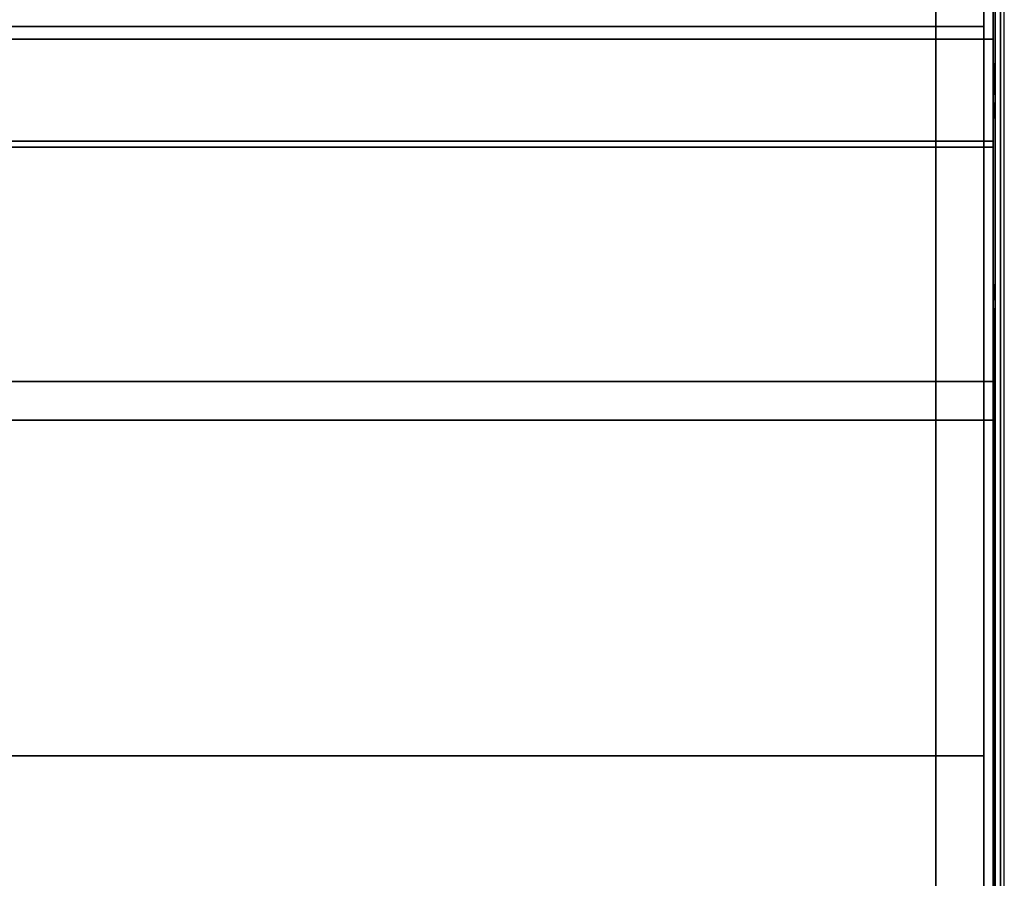
# Model space of a CAD drawing. Extents: x -107 to 0, y -46 to 0.
# Drawn here: x -2 to 0, y -31 to -29 of the extents above; entities that cross this region are included whole.
import ezdxf

# ---------------------------------------------------------------- set-up
doc = ezdxf.new("R2010")
doc.units = 0
doc.header["$LTSCALE"] = 192
for name, color, linetype in [('CHANNEL_TO_HANG_CEILING', 1, 'CONTINUOUS'), ('FLASHING', 1, 'CONTINUOUS'), ('FOAM_GLASS_INSULATION', 1, 'CONTINUOUS'), ('METAL_LATH', 1, 'CONTINUOUS'), ('PRECAST_CONCRETE_CHANNEL', 1, 'CONTINUOUS'), ('SUSPENDED_METAL_LATH', 1, 'CONTINUOUS'), ('TAR_COVER', 1, 'CONTINUOUS'), ('WOOD', 1, 'CONTINUOUS')]:
    doc.layers.add(name, color=color, linetype=linetype)

msp = doc.modelspace()

# ---------------------------------------------------------------- linework, layer by layer
at = {"layer": 'CHANNEL_TO_HANG_CEILING', "color": 13}
msp.add_polyline3d([(0.022873, -33.292004, 35.144933), (0.022873, -27.473991, 31.721521)], dxfattribs=at)
at = {"layer": 'FLASHING', "color": 213}
for points in [[(-103.133345, -28.900111, 47.445601), (-106.937985, -39.729686, 49.05228), (-0.027242, -39.729686, 49.05228), (-0.027242, -28.900111, 47.445601)], [(-103.73652, -30.690485, 47.805719), (-103.133345, -28.900111, 47.445601), (-0.027242, -28.900111, 47.445601), (-0.027242, -30.690485, 47.805719)], [(-0.027242, -39.729686, 49.05228), (-0.027242, -39.707852, 49.163085), (-0.027242, -30.690485, 47.805719), (-0.027242, -28.900111, 47.445601)], [(-106.937985, -39.707852, 49.163085), (-103.73652, -30.690485, 47.805719), (-0.027242, -30.690485, 47.805719), (-0.027242, -39.707852, 49.163085)]]:
    msp.add_3dface(points, dxfattribs=at)
at = {"layer": 'FOAM_GLASS_INSULATION', "color": 251}
for points in [[(-0.004804, -28.963686, 47.150157), (-0.004804, -30.388095, 45.724509)], [(-0.004804, -29.42555, 47.450373), (-0.004804, -28.984406, 47.007578)], [(-0.004804, -29.016465, 46.786968), (-0.004804, -30.1177, 45.685215)], [(-0.004804, -29.026589, 47.392395), (-0.004804, -30.65042, 45.762631)], [(-0.004804, -29.874988, 47.515686), (-0.004804, -29.032552, 46.676273)], [(-0.004804, -29.071303, 46.409615), (-0.004804, -29.837145, 45.644444)], [(-0.004804, -30.311627, 47.57914), (-0.004804, -29.08123, 46.341307)], [(-0.004804, -30.783054, 47.647648), (-0.004804, -29.132124, 45.991088)], [(-0.004804, -29.136505, 45.96094), (-0.004804, -29.498685, 45.595258)], [(-0.004804, -31.257544, 47.716602), (-0.004804, -29.182576, 45.643918)], [(-0.004804, -29.265154, 47.427064), (-0.004804, -30.891751, 45.797702)], [(-0.004804, -29.566929, 47.470919), (-0.004804, -31.190761, 45.841154)], [(-0.004804, -31.79548, 47.794776), (-0.004804, -29.613532, 45.611948)], [(-0.004804, -29.860635, 47.513601), (-0.004804, -31.492311, 45.884976)], [(-0.004804, -32.304757, 47.868786), (-0.004804, -30.135607, 45.687817)], [(-0.004804, -30.13611, 47.553633), (-0.004804, -31.762481, 45.924238)], [(-0.004804, -30.427275, 47.595946), (-0.004804, -32.056186, 45.96692)], [(-0.004804, -32.81737, 47.943279), (-0.004804, -30.629022, 45.759521)], [(-0.004804, -30.697445, 47.635208), (-0.004804, -32.323816, 46.005812)]]:
    msp.add_polyline3d(points, dxfattribs=at)
at = {"layer": 'FOAM_GLASS_INSULATION', "color": 252}
for points in [[(-106.359965, -38.948626, 48.834286), (-103.020899, -28.930512, 47.378433), (-0.004804, -28.930512, 47.378433), (-0.004804, -38.948626, 48.834286)], [(-103.020899, -28.930512, 47.378433), (-103.020899, -29.196038, 45.551277), (-0.004804, -29.196038, 45.551277), (-0.004804, -28.930512, 47.378433)], [(-0.004804, -29.196038, 45.551277), (-0.004804, -39.214152, 47.00713), (-0.004804, -38.948626, 48.834286), (-0.004804, -28.930512, 47.378433)], [(-103.020899, -29.196038, 45.551277), (-106.359965, -39.214152, 47.00713), (-0.004804, -39.214152, 47.00713), (-0.004804, -29.196038, 45.551277)]]:
    msp.add_3dface(points, dxfattribs=at)
at = {"layer": 'METAL_LATH', "color": 253}
for points in [[(-99.278875, -32.59209, 30.767065), (-99.278875, 0.00669, 30.767065), (-0.145589, 0.00669, 30.767065), (-0.145589, -32.59209, 30.767065)], [(-99.278875, 0.00669, 30.499552), (-99.278875, -32.59209, 30.499552), (-0.145589, -32.59209, 30.499552), (-0.145589, 0.00669, 30.499552)], [(-0.145589, -32.59209, 30.499552), (-0.145589, -32.59209, 30.767065), (-0.145589, 0.00669, 30.767065), (-0.145589, 0.00669, 30.499552)]]:
    msp.add_3dface(points, dxfattribs=at)
at = {"layer": 'PRECAST_CONCRETE_CHANNEL', "color": 252}
for points in [[(-36.800611, -11.855351, 45.333646), (-0.004828, -11.855351, 45.333646), (-0.004828, -33.456456, 45.333643), (-36.800611, -33.456456, 45.333643)], [(-0.004828, -29.181035, 44.508326), (-0.004828, -15.960576, 44.508328), (-36.800611, -15.960576, 44.508328), (-36.800611, -29.181035, 44.508326)], [(-0.004828, -29.181035, 44.508326), (-36.800611, -29.181035, 44.508326), (-36.800611, -29.771122, 42.06933), (-0.004828, -29.771122, 42.06933)], [(0, -29.726765, 45.001414), (0, -29.59098, 44.904424), (0, -29.784959, 44.788037)], [(-36.800611, -29.771122, 42.06933), (-36.800611, -33.456456, 42.06933), (-0.004828, -33.456456, 42.06933), (-0.004828, -29.771122, 42.06933)], [(0, -29.804357, 42.499084), (0, -29.784959, 42.305105), (0, -29.940142, 42.382696)], [(0, -29.95954, 45.079005), (0, -29.843153, 45.020812), (0, -29.978938, 45.001414)], [(-100.204933, -39.083158, 46.946939), (-100.204933, -29.866452, 45.606327), (0, -29.866452, 45.606327), (0, -39.083158, 46.946939)], [(-100.204933, -29.866452, 45.606327), (-100.204933, -39.083158, 45.606327), (0, -39.083158, 45.606327), (0, -29.866452, 45.606327)], [(0, -39.083158, 46.946939), (0, -29.866452, 45.606327), (0, -39.083158, 45.606327)], [(0, -30.017734, 43.992723), (0, -29.95954, 43.973325), (0, -30.037132, 43.895733)], [(0, -30.231111, 42.828848), (0, -30.172917, 42.80945), (0, -30.250509, 42.731858)], [(0, -30.540649, 43.675259), (0, -30.473939, 43.40842), (0, -30.674069, 43.452893)], [(0, -30.560875, 44.904424), (0, -30.541477, 44.710445), (0, -30.696661, 44.788037)], [(0, -30.972608, 44.041454), (0, -30.950371, 44.174874), (0, -30.772478, 44.085927)]]:
    msp.add_3dface(points, dxfattribs=at)
for points, invisible_edges in [([(-0.004828, -29.181035, 44.508326), (-0.004828, -33.456456, 45.333643), (-0.004828, -11.855351, 45.333646), (-0.004828, -15.960576, 44.508328)], 5), ([(0, -28.989645, 45.020812), (0, -29.022759, 45.007095), (0, -29.009043, 45.04021), (0, -28.995326, 45.034528)], 15), ([(0, -28.990306, 45.015791), (0, -28.992243, 45.011113), (0, -28.995326, 45.007095), (0, -28.989645, 45.020812)], 4), ([(0, -28.995326, 45.007095), (0, -29.009043, 45.001414), (0, -29.022759, 45.007095), (0, -28.989645, 45.020812)], 15), ([(0, -28.992243, 45.030511), (0, -28.990306, 45.025832), (0, -28.989645, 45.020812), (0, -28.995326, 45.034528)], 4), ([(0, -28.999344, 45.004013), (0, -29.004022, 45.002075), (0, -29.009043, 45.001414), (0, -28.995326, 45.007095)], 4), ([(0, -29.004022, 45.039549), (0, -28.999344, 45.037611), (0, -28.995326, 45.034528), (0, -29.009043, 45.04021)], 4), ([(0, -29.014063, 45.002075), (0, -29.018741, 45.004013), (0, -29.022759, 45.007095), (0, -29.009043, 45.001414)], 4), ([(0, -29.02844, 45.020812), (0, -29.022759, 45.034528), (0, -29.009043, 45.04021), (0, -29.022759, 45.007095)], 15), ([(0, -29.018741, 45.037611), (0, -29.014063, 45.039549), (0, -29.009043, 45.04021), (0, -29.022759, 45.034528)], 4), ([(0, -29.025842, 45.011113), (0, -29.027779, 45.015791), (0, -29.02844, 45.020812), (0, -29.022759, 45.007095)], 4), ([(0, -29.027779, 45.025832), (0, -29.025842, 45.030511), (0, -29.022759, 45.034528), (0, -29.02844, 45.020812)], 4), ([(0, -29.02844, 45.234189), (0, -29.061555, 45.220472), (0, -29.047838, 45.253587), (0, -29.034122, 45.247905)], 15), ([(0, -29.029101, 45.229168), (0, -29.031039, 45.22449), (0, -29.034122, 45.220472), (0, -29.02844, 45.234189)], 4), ([(0, -29.034122, 45.220472), (0, -29.047838, 45.214791), (0, -29.061555, 45.220472), (0, -29.02844, 45.234189)], 15), ([(0, -29.031039, 45.243888), (0, -29.029101, 45.239209), (0, -29.02844, 45.234189), (0, -29.034122, 45.247905)], 4), ([(0, -29.038139, 45.21739), (0, -29.042818, 45.215452), (0, -29.047838, 45.214791), (0, -29.034122, 45.220472)], 4), ([(0, -29.042818, 45.252926), (0, -29.038139, 45.250988), (0, -29.034122, 45.247905), (0, -29.047838, 45.253587)], 4), ([(0, -29.052859, 45.215452), (0, -29.057537, 45.21739), (0, -29.061555, 45.220472), (0, -29.047838, 45.214791)], 4), ([(0, -29.067236, 45.234189), (0, -29.061555, 45.247905), (0, -29.047838, 45.253587), (0, -29.061555, 45.220472)], 15), ([(0, -29.057537, 45.250988), (0, -29.052859, 45.252926), (0, -29.047838, 45.253587), (0, -29.061555, 45.247905)], 4), ([(0, -29.064637, 45.22449), (0, -29.066575, 45.229168), (0, -29.067236, 45.234189), (0, -29.061555, 45.220472)], 4), ([(0, -29.066575, 45.239209), (0, -29.064637, 45.243888), (0, -29.061555, 45.247905), (0, -29.067236, 45.234189)], 4), ([(0, -29.086634, 44.691047), (0, -29.119748, 44.677331), (0, -29.106032, 44.710445), (0, -29.092316, 44.704764)], 15), ([(0, -29.087295, 44.686027), (0, -29.089233, 44.681348), (0, -29.092316, 44.677331), (0, -29.086634, 44.691047)], 4), ([(0, -29.092316, 44.677331), (0, -29.106032, 44.671649), (0, -29.119748, 44.677331), (0, -29.086634, 44.691047)], 15), ([(0, -29.089233, 44.700746), (0, -29.087295, 44.696068), (0, -29.086634, 44.691047), (0, -29.092316, 44.704764)], 4), ([(0, -29.096333, 44.674248), (0, -29.101012, 44.67231), (0, -29.106032, 44.671649), (0, -29.092316, 44.677331)], 4), ([(0, -29.101012, 44.709784), (0, -29.096333, 44.707846), (0, -29.092316, 44.704764), (0, -29.106032, 44.710445)], 4), ([(0, -29.111053, 44.67231), (0, -29.115731, 44.674248), (0, -29.119748, 44.677331), (0, -29.106032, 44.671649)], 4), ([(0, -29.12543, 44.691047), (0, -29.119748, 44.704764), (0, -29.106032, 44.710445), (0, -29.119748, 44.677331)], 15), ([(0, -29.115731, 44.707846), (0, -29.111053, 44.709784), (0, -29.106032, 44.710445), (0, -29.119748, 44.704764)], 4), ([(0, -29.122831, 44.681348), (0, -29.124769, 44.686027), (0, -29.12543, 44.691047), (0, -29.119748, 44.677331)], 4), ([(0, -29.124769, 44.696068), (0, -29.122831, 44.700746), (0, -29.119748, 44.704764), (0, -29.12543, 44.691047)], 4), ([(-0.004828, -33.456456, 42.06933), (-0.004828, -33.456456, 45.333643), (-0.004828, -29.181035, 44.508326), (-0.004828, -29.771122, 42.06933)], 2), ([(0, -29.532786, 44.128508), (0, -29.5659, 44.114792), (0, -29.552184, 44.147906), (0, -29.538468, 44.142224)], 15), ([(0, -29.533447, 44.123487), (0, -29.535385, 44.118809), (0, -29.538468, 44.114792), (0, -29.532786, 44.128508)], 4), ([(0, -29.538468, 44.114792), (0, -29.552184, 44.10911), (0, -29.5659, 44.114792), (0, -29.532786, 44.128508)], 15), ([(0, -29.535385, 44.138207), (0, -29.533447, 44.133528), (0, -29.532786, 44.128508), (0, -29.538468, 44.142224)], 4), ([(0, -29.542485, 44.111709), (0, -29.547163, 44.109771), (0, -29.552184, 44.10911), (0, -29.538468, 44.114792)], 4), ([(0, -29.547163, 44.147245), (0, -29.542485, 44.145307), (0, -29.538468, 44.142224), (0, -29.552184, 44.147906)], 4), ([(0, -29.557205, 44.109771), (0, -29.561883, 44.111709), (0, -29.5659, 44.114792), (0, -29.552184, 44.10911)], 4), ([(0, -29.571582, 44.128508), (0, -29.5659, 44.142224), (0, -29.552184, 44.147906), (0, -29.5659, 44.114792)], 15), ([(0, -29.561883, 44.145307), (0, -29.557205, 44.147245), (0, -29.552184, 44.147906), (0, -29.5659, 44.142224)], 4), ([(0, -29.568983, 44.118809), (0, -29.570921, 44.123487), (0, -29.571582, 44.128508), (0, -29.5659, 44.114792)], 4), ([(0, -29.570921, 44.133528), (0, -29.568983, 44.138207), (0, -29.5659, 44.142224), (0, -29.571582, 44.128508)], 4), ([(0, -29.726765, 43.488377), (0, -29.759879, 43.474661), (0, -29.746163, 43.507775), (0, -29.732447, 43.502093)], 15), ([(0, -29.727426, 43.483356), (0, -29.729364, 43.478678), (0, -29.732447, 43.474661), (0, -29.726765, 43.488377)], 4), ([(0, -29.732447, 43.474661), (0, -29.746163, 43.468979), (0, -29.759879, 43.474661), (0, -29.726765, 43.488377)], 15), ([(0, -29.729364, 43.498076), (0, -29.727426, 43.493397), (0, -29.726765, 43.488377), (0, -29.732447, 43.502093)], 4), ([(0, -29.736464, 43.471578), (0, -29.741143, 43.46964), (0, -29.746163, 43.468979), (0, -29.732447, 43.474661)], 4), ([(0, -29.741143, 43.507114), (0, -29.736464, 43.505176), (0, -29.732447, 43.502093), (0, -29.746163, 43.507775)], 4), ([(0, -29.751184, 43.46964), (0, -29.755862, 43.471578), (0, -29.759879, 43.474661), (0, -29.746163, 43.468979)], 4), ([(0, -29.765561, 43.488377), (0, -29.759879, 43.502093), (0, -29.746163, 43.507775), (0, -29.759879, 43.474661)], 15), ([(0, -29.755862, 43.505176), (0, -29.751184, 43.507114), (0, -29.746163, 43.507775), (0, -29.759879, 43.502093)], 4), ([(0, -29.762962, 43.478678), (0, -29.7649, 43.483356), (0, -29.765561, 43.488377), (0, -29.759879, 43.474661)], 4), ([(0, -29.7649, 43.493397), (0, -29.762962, 43.498076), (0, -29.759879, 43.502093), (0, -29.765561, 43.488377)], 4), ([(0, -29.95954, 44.458272), (0, -29.992654, 44.444556), (0, -29.978938, 44.47767), (0, -29.965222, 44.471989)], 15), ([(0, -29.960201, 44.453252), (0, -29.962139, 44.448573), (0, -29.965222, 44.444556), (0, -29.95954, 44.458272)], 4), ([(0, -29.965222, 44.444556), (0, -29.978938, 44.438874), (0, -29.992654, 44.444556), (0, -29.95954, 44.458272)], 15), ([(0, -29.962139, 44.467971), (0, -29.960201, 44.463293), (0, -29.95954, 44.458272), (0, -29.965222, 44.471989)], 4), ([(0, -29.969239, 44.441473), (0, -29.973917, 44.439535), (0, -29.978938, 44.438874), (0, -29.965222, 44.444556)], 4), ([(0, -29.973917, 44.477009), (0, -29.969239, 44.475071), (0, -29.965222, 44.471989), (0, -29.978938, 44.47767)], 4), ([(0, -29.983958, 44.439535), (0, -29.988637, 44.441473), (0, -29.992654, 44.444556), (0, -29.978938, 44.438874)], 4), ([(0, -29.998336, 44.458272), (0, -29.992654, 44.471989), (0, -29.978938, 44.47767), (0, -29.992654, 44.444556)], 15), ([(0, -29.988637, 44.475071), (0, -29.983958, 44.477009), (0, -29.978938, 44.47767), (0, -29.992654, 44.471989)], 4), ([(0, -29.978938, 43.255602), (0, -30.012052, 43.241886), (0, -29.998336, 43.275), (0, -29.984619, 43.269318)], 15), ([(0, -29.979599, 43.250581), (0, -29.981537, 43.245903), (0, -29.984619, 43.241886), (0, -29.978938, 43.255602)], 4), ([(0, -29.984619, 43.241886), (0, -29.998336, 43.236204), (0, -30.012052, 43.241886), (0, -29.978938, 43.255602)], 15), ([(0, -29.981537, 43.265301), (0, -29.979599, 43.260623), (0, -29.978938, 43.255602), (0, -29.984619, 43.269318)], 4), ([(0, -29.988637, 43.238803), (0, -29.993315, 43.236865), (0, -29.998336, 43.236204), (0, -29.984619, 43.241886)], 4), ([(0, -29.993315, 43.274339), (0, -29.988637, 43.272401), (0, -29.984619, 43.269318), (0, -29.998336, 43.275)], 4), ([(0, -29.995737, 44.448573), (0, -29.997675, 44.453252), (0, -29.998336, 44.458272), (0, -29.992654, 44.444556)], 4), ([(0, -29.997675, 44.463293), (0, -29.995737, 44.467971), (0, -29.992654, 44.471989), (0, -29.998336, 44.458272)], 4), ([(0, -30.003356, 43.236865), (0, -30.008035, 43.238803), (0, -30.012052, 43.241886), (0, -29.998336, 43.236204)], 4), ([(0, -30.017734, 43.255602), (0, -30.012052, 43.269318), (0, -29.998336, 43.275), (0, -30.012052, 43.241886)], 15), ([(0, -30.008035, 43.272401), (0, -30.003356, 43.274339), (0, -29.998336, 43.275), (0, -30.012052, 43.269318)], 4), ([(0, -30.015135, 43.245903), (0, -30.017073, 43.250581), (0, -30.017734, 43.255602), (0, -30.012052, 43.241886)], 4), ([(0, -30.017073, 43.260623), (0, -30.015135, 43.265301), (0, -30.012052, 43.269318), (0, -30.017734, 43.255602)], 4), ([(0, -30.037132, 44.846231), (0, -30.070246, 44.832514), (0, -30.05653, 44.865628), (0, -30.042813, 44.859947)], 15), ([(0, -30.037793, 44.84121), (0, -30.039731, 44.836532), (0, -30.042813, 44.832514), (0, -30.037132, 44.846231)], 4), ([(0, -30.042813, 44.832514), (0, -30.05653, 44.826833), (0, -30.070246, 44.832514), (0, -30.037132, 44.846231)], 15), ([(0, -30.039731, 44.855929), (0, -30.037793, 44.851251), (0, -30.037132, 44.846231), (0, -30.042813, 44.859947)], 4), ([(0, -30.046831, 44.829431), (0, -30.051509, 44.827494), (0, -30.05653, 44.826833), (0, -30.042813, 44.832514)], 4), ([(0, -30.051509, 44.864967), (0, -30.046831, 44.86303), (0, -30.042813, 44.859947), (0, -30.05653, 44.865628)], 4), ([(0, -30.06155, 44.827494), (0, -30.066229, 44.829431), (0, -30.070246, 44.832514), (0, -30.05653, 44.826833)], 4), ([(0, -30.075927, 44.846231), (0, -30.070246, 44.859947), (0, -30.05653, 44.865628), (0, -30.070246, 44.832514)], 15), ([(0, -30.066229, 44.86303), (0, -30.06155, 44.864967), (0, -30.05653, 44.865628), (0, -30.070246, 44.859947)], 4), ([(0, -30.073329, 44.836532), (0, -30.075267, 44.84121), (0, -30.075927, 44.846231), (0, -30.070246, 44.832514)], 4), ([(0, -30.075267, 44.851251), (0, -30.073329, 44.855929), (0, -30.070246, 44.859947), (0, -30.075927, 44.846231)], 4), ([(0, -30.134121, 44.089712), (0, -30.167236, 44.075996), (0, -30.153519, 44.10911), (0, -30.139803, 44.103428)], 15), ([(0, -30.134782, 44.084692), (0, -30.13672, 44.080013), (0, -30.139803, 44.075996), (0, -30.134121, 44.089712)], 4), ([(0, -30.139803, 44.075996), (0, -30.153519, 44.070314), (0, -30.167236, 44.075996), (0, -30.134121, 44.089712)], 15), ([(0, -30.13672, 44.099411), (0, -30.134782, 44.094733), (0, -30.134121, 44.089712), (0, -30.139803, 44.103428)], 4), ([(0, -30.14382, 44.072913), (0, -30.148499, 44.070975), (0, -30.153519, 44.070314), (0, -30.139803, 44.075996)], 4), ([(0, -30.148499, 44.108449), (0, -30.14382, 44.106511), (0, -30.139803, 44.103428), (0, -30.153519, 44.10911)], 4), ([(0, -30.15854, 44.070975), (0, -30.163218, 44.072913), (0, -30.167236, 44.075996), (0, -30.153519, 44.070314)], 4), ([(0, -30.172917, 44.089712), (0, -30.167236, 44.103428), (0, -30.153519, 44.10911), (0, -30.167236, 44.075996)], 15), ([(0, -30.163218, 44.106511), (0, -30.15854, 44.108449), (0, -30.153519, 44.10911), (0, -30.167236, 44.103428)], 4), ([(0, -30.170318, 44.080013), (0, -30.172256, 44.084692), (0, -30.172917, 44.089712), (0, -30.167236, 44.075996)], 4), ([(0, -30.172256, 44.094733), (0, -30.170318, 44.099411), (0, -30.167236, 44.103428), (0, -30.172917, 44.089712)], 4), ([(0, -30.405692, 45.137199), (0, -30.438806, 45.123483), (0, -30.42509, 45.156597), (0, -30.411373, 45.150916)], 15), ([(0, -30.406353, 45.132179), (0, -30.408291, 45.1275), (0, -30.411373, 45.123483), (0, -30.405692, 45.137199)], 4), ([(0, -30.411373, 45.123483), (0, -30.42509, 45.117801), (0, -30.438806, 45.123483), (0, -30.405692, 45.137199)], 15), ([(0, -30.408291, 45.146898), (0, -30.406353, 45.14222), (0, -30.405692, 45.137199), (0, -30.411373, 45.150916)], 4), ([(0, -30.415391, 45.1204), (0, -30.420069, 45.118462), (0, -30.42509, 45.117801), (0, -30.411373, 45.123483)], 4), ([(0, -30.420069, 45.155936), (0, -30.415391, 45.153998), (0, -30.411373, 45.150916), (0, -30.42509, 45.156597)], 4), ([(0, -30.43011, 45.118462), (0, -30.434789, 45.1204), (0, -30.438806, 45.123483), (0, -30.42509, 45.117801)], 4), ([(0, -30.444488, 45.137199), (0, -30.438806, 45.150916), (0, -30.42509, 45.156597), (0, -30.438806, 45.123483)], 15), ([(0, -30.434789, 45.153998), (0, -30.43011, 45.155936), (0, -30.42509, 45.156597), (0, -30.438806, 45.150916)], 4), ([(0, -30.441889, 45.1275), (0, -30.443827, 45.132179), (0, -30.444488, 45.137199), (0, -30.438806, 45.123483)], 4), ([(0, -30.443827, 45.14222), (0, -30.441889, 45.146898), (0, -30.438806, 45.150916), (0, -30.444488, 45.137199)], 4), ([(0, -30.522079, 42.557277), (0, -30.555194, 42.543561), (0, -30.541477, 42.576675), (0, -30.527761, 42.570994)], 15), ([(0, -30.52274, 42.552257), (0, -30.524678, 42.547578), (0, -30.527761, 42.543561), (0, -30.522079, 42.557277)], 4), ([(0, -30.527761, 42.543561), (0, -30.541477, 42.537879), (0, -30.555194, 42.543561), (0, -30.522079, 42.557277)], 15), ([(0, -30.524678, 42.566976), (0, -30.52274, 42.562298), (0, -30.522079, 42.557277), (0, -30.527761, 42.570994)], 4), ([(0, -30.531778, 42.540478), (0, -30.536457, 42.53854), (0, -30.541477, 42.537879), (0, -30.527761, 42.543561)], 4), ([(0, -30.536457, 42.576014), (0, -30.531778, 42.574076), (0, -30.527761, 42.570994), (0, -30.541477, 42.576675)], 4), ([(0, -30.546498, 42.53854), (0, -30.551176, 42.540478), (0, -30.555194, 42.543561), (0, -30.541477, 42.537879)], 4), ([(0, -30.560875, 42.557277), (0, -30.555194, 42.570994), (0, -30.541477, 42.576675), (0, -30.555194, 42.543561)], 15), ([(0, -30.551176, 42.574076), (0, -30.546498, 42.576014), (0, -30.541477, 42.576675), (0, -30.555194, 42.570994)], 4), ([(0, -30.558276, 42.547578), (0, -30.560214, 42.552257), (0, -30.560875, 42.557277), (0, -30.555194, 42.543561)], 4), ([(0, -30.560214, 42.562298), (0, -30.558276, 42.566976), (0, -30.555194, 42.570994), (0, -30.560875, 42.557277)], 4), ([(0, -30.89064, 44.516466), (0, -30.923754, 44.50275), (0, -30.910038, 44.535864), (0, -30.896321, 44.530182)], 15), ([(0, -30.891301, 44.511446), (0, -30.893238, 44.506767), (0, -30.896321, 44.50275), (0, -30.89064, 44.516466)], 4), ([(0, -30.896321, 44.50275), (0, -30.910038, 44.497068), (0, -30.923754, 44.50275), (0, -30.89064, 44.516466)], 15), ([(0, -30.893238, 44.526165), (0, -30.891301, 44.521487), (0, -30.89064, 44.516466), (0, -30.896321, 44.530182)], 4), ([(0, -30.900339, 44.499667), (0, -30.905017, 44.497729), (0, -30.910038, 44.497068), (0, -30.896321, 44.50275)], 4), ([(0, -30.905017, 44.535203), (0, -30.900339, 44.533265), (0, -30.896321, 44.530182), (0, -30.910038, 44.535864)], 4), ([(0, -30.915058, 44.497729), (0, -30.919737, 44.499667), (0, -30.923754, 44.50275), (0, -30.910038, 44.497068)], 4), ([(0, -30.929435, 44.516466), (0, -30.923754, 44.530182), (0, -30.910038, 44.535864), (0, -30.923754, 44.50275)], 15), ([(0, -30.919737, 44.533265), (0, -30.915058, 44.535203), (0, -30.910038, 44.535864), (0, -30.923754, 44.530182)], 4), ([(0, -30.910038, 44.632854), (0, -30.943152, 44.619137), (0, -30.929435, 44.652251), (0, -30.915719, 44.64657)], 15), ([(0, -30.910699, 44.627833), (0, -30.912636, 44.623155), (0, -30.915719, 44.619137), (0, -30.910038, 44.632854)], 4), ([(0, -30.915719, 44.619137), (0, -30.929435, 44.613456), (0, -30.943152, 44.619137), (0, -30.910038, 44.632854)], 15), ([(0, -30.912636, 44.642552), (0, -30.910699, 44.637874), (0, -30.910038, 44.632854), (0, -30.915719, 44.64657)], 4), ([(0, -30.919737, 44.616054), (0, -30.924415, 44.614117), (0, -30.929435, 44.613456), (0, -30.915719, 44.619137)], 4), ([(0, -30.924415, 44.65159), (0, -30.919737, 44.649653), (0, -30.915719, 44.64657), (0, -30.929435, 44.652251)], 4), ([(0, -30.926837, 44.506767), (0, -30.928774, 44.511446), (0, -30.929435, 44.516466), (0, -30.923754, 44.50275)], 4), ([(0, -30.928774, 44.521487), (0, -30.926837, 44.526165), (0, -30.923754, 44.530182), (0, -30.929435, 44.516466)], 4), ([(0, -30.929435, 45.253587), (0, -30.96255, 45.23987), (0, -30.948833, 45.272985), (0, -30.935117, 45.267303)], 15), ([(0, -30.930096, 45.248566), (0, -30.932034, 45.243888), (0, -30.935117, 45.23987), (0, -30.929435, 45.253587)], 4), ([(0, -30.935117, 45.23987), (0, -30.948833, 45.234189), (0, -30.96255, 45.23987), (0, -30.929435, 45.253587)], 15), ([(0, -30.932034, 45.263286), (0, -30.930096, 45.258607), (0, -30.929435, 45.253587), (0, -30.935117, 45.267303)], 4), ([(0, -30.934456, 44.614117), (0, -30.939134, 44.616054), (0, -30.943152, 44.619137), (0, -30.929435, 44.613456)], 4), ([(0, -30.948833, 44.632854), (0, -30.943152, 44.64657), (0, -30.929435, 44.652251), (0, -30.943152, 44.619137)], 15), ([(0, -30.939134, 44.649653), (0, -30.934456, 44.65159), (0, -30.929435, 44.652251), (0, -30.943152, 44.64657)], 4), ([(0, -30.939134, 45.236788), (0, -30.943813, 45.23485), (0, -30.948833, 45.234189), (0, -30.935117, 45.23987)], 4), ([(0, -30.943813, 45.272324), (0, -30.939134, 45.270386), (0, -30.935117, 45.267303), (0, -30.948833, 45.272985)], 4), ([(0, -30.946235, 44.623155), (0, -30.948172, 44.627833), (0, -30.948833, 44.632854), (0, -30.943152, 44.619137)], 4), ([(0, -30.948172, 44.637874), (0, -30.946235, 44.642552), (0, -30.943152, 44.64657), (0, -30.948833, 44.632854)], 4), ([(0, -30.953854, 45.23485), (0, -30.958532, 45.236788), (0, -30.96255, 45.23987), (0, -30.948833, 45.234189)], 4), ([(0, -30.968231, 45.253587), (0, -30.96255, 45.267303), (0, -30.948833, 45.272985), (0, -30.96255, 45.23987)], 15), ([(0, -30.958532, 45.270386), (0, -30.953854, 45.272324), (0, -30.948833, 45.272985), (0, -30.96255, 45.267303)], 4), ([(0, -30.965632, 45.243888), (0, -30.96757, 45.248566), (0, -30.968231, 45.253587), (0, -30.96255, 45.23987)], 4), ([(0, -30.96757, 45.258607), (0, -30.965632, 45.263286), (0, -30.96255, 45.267303), (0, -30.968231, 45.253587)], 4)]:
    msp.add_3dface(points, dxfattribs=dict(at, invisible_edges=invisible_edges))
at = {"layer": 'SUSPENDED_METAL_LATH', "color": 253}
for points in [[(0.000766, 0.023011, 29.380908), (-100.477514, 0.023011, 29.380908), (-100.477514, -33.40916, 29.380908), (0.000766, -33.40916, 29.380908)], [(-100.477514, 0.023011, 30.478911), (0.000766, 0.023011, 30.478911), (0.000766, -33.40916, 30.478911), (-100.477514, -33.40916, 30.478911)], [(0.000766, -33.40916, 29.380908), (0.000766, -33.40916, 30.478911), (0.000766, 0.023011, 30.478911), (0.000766, 0.023011, 29.380908)]]:
    msp.add_3dface(points, dxfattribs=at)
at = {"layer": 'TAR_COVER', "color": 250}
for points in [[(-102.727818, -27.719977, 47.446542), (-106.925522, -39.717086, 49.188912), (-0.027242, -39.717086, 49.188912), (-0.027242, -27.719977, 47.446542)], [(-106.925522, -39.717086, 49.188912), (-102.727818, -27.763777, 47.552723), (-0.027242, -27.763777, 47.552723), (-0.027242, -39.717086, 49.188912)]]:
    msp.add_3dface(points, dxfattribs=at)
at = {"layer": 'TAR_COVER', "color": 250, "invisible_edges": 2}
msp.add_3dface([(-0.027242, -39.717086, 49.188912), (-0.027242, -27.763777, 47.552723), (-0.027242, -27.719977, 47.446542)], dxfattribs=at)
at = {"layer": 'WOOD', "color": 13}
msp.add_polyline3d([(0.013149, -27.472169, 35.14643), (0.013149, -33.295234, 31.72465)], dxfattribs=at)
for points in [[(-34.616593, -33.295234, 35.14643), (-34.616593, -27.472169, 35.14643), (0.013149, -27.472169, 35.14643), (0.013149, -33.295234, 35.14643)], [(-34.616593, -27.472169, 31.72465), (-34.616593, -33.295234, 31.72465), (0.013149, -33.295234, 31.72465), (0.013149, -27.472169, 31.72465)], [(0.013149, -33.295234, 35.14643), (0.013149, -27.472169, 35.14643), (0.013149, -27.472169, 31.72465), (0.013149, -33.295234, 31.72465)]]:
    msp.add_3dface(points, dxfattribs=at)

doc.saveas('drawing.dxf')
